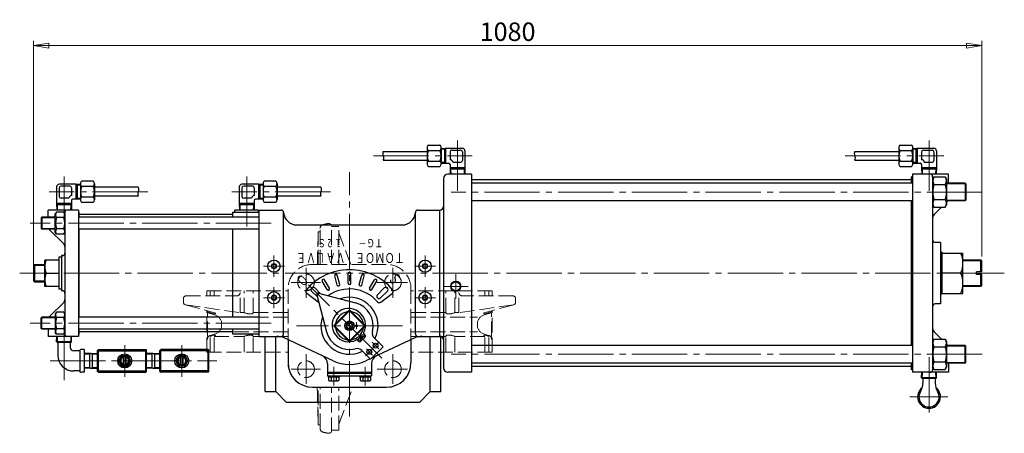
# Model space of a CAD drawing. Extents: x 3776 to 5515, y -215 to 1446.
# Drawn here: x 3776 to 4897, y 975 to 1446 of the extents above; entities that cross this region are included whole.
import ezdxf
from ezdxf.enums import TextEntityAlignment as Align

# ---------------------------------------------------------------- set-up
doc = ezdxf.new("R2010")
doc.units = 0
doc.header["$LTSCALE"] = 7
doc.header["$MEASUREMENT"] = 0
doc.linetypes.add('CENTER', pattern=[12, 9, -1, 1, -1])
doc.linetypes.add('HIDDEN', pattern=[3.2, 2.4, -0.8])
doc.layers.get('0').update_dxf_attribs({"linetype": 'CONTINUOUS'})
doc.layers.get('Defpoints').update_dxf_attribs({"linetype": 'CONTINUOUS'})
for name, color, linetype in [('2', 3, 'CONTINUOUS'), ('3', 4, 'CONTINUOUS'), ('BODY', 7, 'CONTINUOUS'), ('COLUMN', 4, 'CONTINUOUS'), ('CYLINDER', 3, 'CONTINUOUS'), ('SC', 163, 'CONTINUOUS')]:
    doc.layers.add(name, color=color, linetype=linetype)
doc.layers.add('scale', color=6, linetype='CONTINUOUS', lineweight=13)
doc.styles.get("Standard").update_dxf_attribs({"font": 'simplex.shx', "bigfont": 'BIGFONT.shx'})
doc.dimstyles.new('STD1', dxfattribs={"dimscale": 7, "dimtxt": 3, "dimasz": 2.5, "dimexe": 0.75, "dimexo": 0.75, "dimgap": 0.75, "dimtad": 1, "dimdec": 4, "dimdsep": 46, "dimtxsty": 'STANDARD', "dimblk": 'CLOSED', "dimcen": 0.09, "dimclrd": 6, "dimclre": 6, "dimclrt": 2, "dimadec": 0, "dimazin": 2, "dimtfac": 1, "dimtdec": 4, "dimtmove": 0, "dimatfit": 3, "dimldrblk": 'CLOSED', "dimfxl": 1, "dimtolj": 1, "dimtzin": 0, "dimlwd": 13, "dimlwe": 13, "dimarcsym": 0})

# ---------------------------------------------------------------- blocks, each defined once
blk = doc.blocks.new('_Closed')
at = {"color": 0, "linetype": 'ByBlock', "lineweight": -2}
for p, q in [((-1, 0.167), (0, 0)), ((-1, 0.167), (-1, -0.167)), ((0, 0), (-1, -0.167)), ((0, 0), (-1, 0))]:
    blk.add_line(p, q, dxfattribs=at)
blk = doc.blocks.new('*D3')
at = {"layer": 'Defpoints', "color": 0, "linetype": 'Continuous', "lineweight": 13}
for p in [(4871.8, 1416.8), (4871.8, 1171.3), (3791.8, 1152.1)]:
    blk.add_point(p, dxfattribs=at)
at = {"layer": 'scale', "color": 6, "linetype": 'Continuous', "lineweight": 13}
for p, q in [((3791.8, 1157.4), (3791.8, 1422.1)), ((3809.3, 1416.8), (4854.3, 1416.8)), ((4871.8, 1176.5), (4871.8, 1422.1))]:
    blk.add_line(p, q, dxfattribs=at)
at = {"layer": 'scale', "color": 6, "linetype": 'Continuous', "lineweight": 13, "xscale": 17.5, "yscale": 17.5, "zscale": 17.5, "rotation": 180}
blk.add_blockref('_Closed', (3791.8, 1416.8), dxfattribs=at)
at = {"layer": 'scale', "color": 6, "linetype": 'Continuous', "lineweight": 13, "xscale": 17.5, "yscale": 17.5, "zscale": 17.5}
blk.add_blockref('_Closed', (4871.8, 1416.8), dxfattribs=at)
at = {"layer": 'scale', "color": 2, "linetype": 'Continuous', "insert": (4331.8, 1432.6), "char_height": 21, "attachment_point": 5}
blk.add_mtext('\\A1;1080', dxfattribs=at)

msp = doc.modelspace()

# ---------------------------------------------------------------- linework, layer by layer
at = {"layer": '2', "lineweight": 30}
for p, q in [((4803.24828, 1038.1814), (4803.43828, 1044.3514)), ((4820.33828, 1038.1814), (4820.13828, 1044.3514)), ((4804.07828, 1037.3514), (4803.24828, 1038.1814)), ((4820.33828, 1038.1814), (4803.24828, 1038.1814)), ((4819.50828, 1037.3514), (4804.07828, 1037.3514)), ((4804.78828, 1036.7514), (4804.78828, 1031.8514)), ((4818.78828, 1036.7514), (4818.78828, 1031.8514)), ((4819.50828, 1037.3514), (4820.33828, 1038.1814))]:
    msp.add_line(p, q, dxfattribs=at)
at = {"layer": '2', "lineweight": 13}
for p, q in [((4804.07828, 1037.3514), (4804.29828, 1044.3514)), ((4819.50828, 1037.3514), (4819.28828, 1044.3514))]:
    msp.add_line(p, q, dxfattribs=at)
at = {"layer": '2', "color": 2, "linetype": 'CENTER', "lineweight": 13}
msp.add_line((4833.01828, 1016.3514), (4789.90828, 1016.3514), dxfattribs=at)
at = {"layer": '2', "lineweight": 30}
for centre, radius, start, end in [((4787.34828, 1031.8514), 17.44, 327.62, 0), ((4804.18828, 1036.7514), 0.6, 0, 90), ((4819.38828, 1036.7514), 0.6, 90, 180), ((4836.23828, 1031.8514), 17.44, 180, 212.38), ((4811.78828, 1016.3514), 13, 126.6, 53.4), ((4811.78828, 1016.3514), 11.5, 147.62, 32.38)]:
    msp.add_arc(centre, radius, start, end, dxfattribs=at)
at = {"layer": '3', "color": 2, "linetype": 'CENTER', "lineweight": 13}
msp.add_line((4151.78828, 994.1314), (4151.78828, 1272.3714), dxfattribs=at)
at = {"layer": 'BODY', "linetype": 'HIDDEN', "lineweight": 13}
for p, q in [((4129.89328, 1213.4714), (4131.29328, 1212.6614)), ((4131.39328, 1167.3514), (4131.39328, 1212.6114)), ((4116.29328, 1204.4014), (4118.29328, 1204.4014)), ((4116.29328, 1167.3514), (4116.29328, 1204.4014)), ((4118.29328, 1167.3514), (4118.29328, 1208.3114)), ((4139.79328, 1210.4014), (4131.39328, 1210.4014)), ((4139.79328, 1167.3514), (4139.79328, 1210.4014)), ((4153.29328, 1167.3514), (4139.79328, 1203.4014)), ((4109.59328, 1167.3514), (4193.99328, 1167.3514)), ((3989.29328, 1137.3514), (4081.79328, 1137.3514)), ((3989.29328, 1131.3514), (3989.29328, 1137.3514)), ((3993.08328, 1131.3514), (3993.08328, 1137.3514)), ((3997.75328, 1131.3514), (3997.75328, 1137.3514)), ((4031.79328, 1112.3514), (4031.79328, 1137.3514)), ((4042.21328, 1112.3514), (4042.21328, 1137.3514)), ((4081.79328, 1055.1514), (4081.79328, 1139.5514)), ((4221.79328, 1055.1514), (4221.79328, 1139.5514)), ((4314.29328, 1137.3514), (4221.79328, 1137.3514)), ((4261.36328, 1112.3514), (4261.36328, 1137.3514)), ((4271.79328, 1112.3514), (4271.79328, 1137.3514)), ((4305.82328, 1131.3514), (4305.82328, 1137.3514)), ((4310.50328, 1131.3514), (4310.50328, 1137.3514)), ((4314.29328, 1131.3514), (4314.29328, 1137.3514)), ((3962.79328, 1123.8514), (3962.79328, 1128.8514)), ((3964.63328, 1121.4314), (3998.08328, 1112.3014)), ((3964.93328, 1121.3714), (4027.21328, 1112.3514)), ((3965.29328, 1131.3514), (4023.21328, 1131.3514)), ((4027.21328, 1112.3514), (4027.21328, 1131.3514)), ((4276.37328, 1112.3514), (4276.37328, 1131.3514)), ((4338.65328, 1121.3714), (4276.37328, 1112.3514)), ((4338.29328, 1131.3514), (4280.37328, 1131.3514)), ((4338.95328, 1121.4314), (4305.49328, 1112.3014)), ((4340.79328, 1123.8514), (4340.79328, 1128.8514)), ((3989.29328, 1067.3514), (3989.29328, 1114.7014)), ((3989.89328, 1085.3514), (3989.89328, 1112.3514)), ((3993.08328, 1112.3514), (3993.08328, 1113.6714)), ((3993.35328, 1111.2214), (3999.24328, 1109.3114)), ((4027.21328, 1112.3514), (4031.79328, 1112.3514)), ((4042.21328, 1112.3514), (4081.79328, 1112.3514)), ((4261.36328, 1112.3514), (4221.79328, 1112.3514)), ((4276.37328, 1112.3514), (4271.79328, 1112.3514)), ((4310.23328, 1111.2214), (4304.34328, 1109.3114)), ((4310.50328, 1112.3514), (4310.50328, 1113.6714)), ((4313.68328, 1085.3514), (4313.68328, 1112.3514)), ((4314.29328, 1067.3514), (4314.29328, 1114.7014)), ((4081.79328, 1107.0714), (4006.15328, 1107.0714)), ((4006.15328, 1097.8914), (4006.15328, 1099.8014)), ((4221.79328, 1107.0714), (4297.43328, 1107.0714)), ((4297.43328, 1097.8914), (4297.43328, 1099.8014)), ((3999.24328, 1088.3814), (3993.35328, 1086.4714)), ((4081.79328, 1090.6214), (4006.15328, 1090.6214)), ((4221.79328, 1090.6214), (4297.43328, 1090.6214)), ((4304.34328, 1088.3814), (4310.23328, 1086.4714)), ((3993.08328, 1067.3514), (3993.08328, 1085.3514)), ((3997.75328, 1085.3514), (4031.79328, 1085.3514)), ((3997.75328, 1067.3514), (3997.75328, 1085.3514)), ((4031.79328, 1067.3514), (4031.79328, 1085.3514)), ((4042.21328, 1067.3514), (4042.21328, 1085.3514)), ((4042.21328, 1085.3514), (4081.79328, 1085.3514)), ((4261.36328, 1085.3514), (4221.79328, 1085.3514)), ((4261.36328, 1067.3514), (4261.36328, 1085.3514)), ((4271.79328, 1067.3514), (4271.79328, 1085.3514)), ((4305.82328, 1085.3514), (4271.79328, 1085.3514)), ((4305.82328, 1067.3514), (4305.82328, 1085.3514)), ((4310.50328, 1067.3514), (4310.50328, 1085.3514)), ((3989.29328, 1067.3514), (4081.79328, 1067.3514)), ((4314.29328, 1067.3514), (4221.79328, 1067.3514)), ((4109.59328, 1027.3514), (4193.99328, 1027.3514)), ((4116.29328, 984.4014), (4116.29328, 1027.3514)), ((4118.29328, 980.4814), (4118.29328, 1027.3514)), ((4131.39328, 976.1814), (4131.39328, 1027.3514)), ((4139.79328, 985.4014), (4155.50328, 1027.3514)), ((4139.79328, 978.4014), (4139.79328, 1027.3514)), ((4116.29328, 984.4014), (4118.29328, 984.4014)), ((4129.89328, 975.3214), (4131.29328, 976.1314)), ((4139.79328, 978.4014), (4131.39328, 978.4014))]:
    msp.add_line(p, q, dxfattribs=at)
at = {"layer": 'BODY', "color": 2, "linetype": 'CENTER', "lineweight": 13}
for p, q in [((4102.29328, 1129.4114), (4102.29328, 1163.4414)), ((4201.29328, 1129.4114), (4201.29328, 1163.4414)), ((4085.17328, 1146.8514), (4118.93328, 1146.8514)), ((4183.42328, 1146.8514), (4217.94328, 1146.8514)), ((4102.29328, 1031.3714), (4102.29328, 1064.8914)), ((4201.29328, 1031.3714), (4201.29328, 1064.8914)), ((4085.17328, 1047.8514), (4118.93328, 1047.8514)), ((4183.42328, 1047.8514), (4217.94328, 1047.8514))]:
    msp.add_line(p, q, dxfattribs=at)
at = {"layer": 'BODY', "linetype": 'HIDDEN', "lineweight": 13}
for centre in [(4102.29328, 1146.8514), (4201.29328, 1146.8514), (4102.29328, 1047.8514), (4201.29328, 1047.8514)]:
    msp.add_circle(centre, 9.5, dxfattribs=at)
for centre, radius, start, end in [((4122.79328, 1208.3114), 4.5, 104.28, 180), ((4151.79328, 1094.4014), 122.05, 101.68, 104.28), ((4127.89328, 1210.0014), 4, 60, 101.68), ((4131.79328, 1213.5314), 1, 240, 246.45), ((7140.29328, 1094.4014), 3026, 177.92, 178.62), ((4109.59328, 1139.5514), 27.8, 90, 180), ((4193.99328, 1139.5514), 27.8, 0, 90), ((4023.21328, 1135.3514), 4, 270, 0), ((4280.37328, 1135.3514), 4, 180, 270), ((3965.29328, 1128.8514), 2.5, 90, 180), ((3965.29328, 1123.8514), 2.5, 180, 261.75), ((4338.29328, 1128.8514), 2.5, 0, 90), ((4338.29328, 1123.8514), 2.5, 278.25, 0), ((3994.89328, 1115.9814), 5, 197.52, 252.01), ((3998.69328, 1122.4214), 11.53, 240.9, 270), ((3997.75328, 1111.1014), 1.25, 5.91, 74.73), ((3998.69328, 1111.2014), 0.31, 270, 5.91), ((4039.71328, 1133.1614), 22.27, 249.17, 270), ((4039.71328, 1113.7614), 2.88, 270, 330.42), ((4263.86328, 1113.7614), 2.88, 209.58, 270), ((4263.86328, 1133.1614), 22.27, 270, 290.83), ((4305.82328, 1111.1014), 1.25, 105.27, 174.09), ((4304.89328, 1111.2014), 0.31, 174.09, 270), ((4304.89328, 1122.4214), 11.53, 270, 299.1), ((4308.68328, 1115.9814), 5, 287.99, 342.48), ((3996.15328, 1099.8014), 10, 0, 72.01), ((4307.43328, 1099.8014), 10, 107.99, 180), ((3996.15328, 1097.8914), 10, 287.99, 0), ((4307.43328, 1097.8914), 10, 180, 252.01), ((3994.89328, 1081.7114), 5, 107.99, 180), ((3998.69328, 1075.2714), 11.53, 90, 119.1), ((3997.75328, 1086.5914), 1.25, 270, 354.09), ((3998.69328, 1086.4914), 0.31, 354.09, 90), ((4039.71328, 1064.5314), 22.27, 90, 110.83), ((4039.71328, 1083.9314), 2.88, 29.58, 90), ((4263.86328, 1083.9314), 2.88, 90, 150.42), ((4263.86328, 1064.5314), 22.27, 69.17, 90), ((4305.82328, 1086.5914), 1.25, 185.91, 270), ((4304.89328, 1086.4914), 0.31, 90, 185.91), ((4304.89328, 1075.2714), 11.53, 60.9, 90), ((4308.68328, 1081.7114), 5, 0, 72.01), ((4109.59328, 1055.1514), 27.8, 180, 270), ((4193.99328, 1055.1514), 27.8, 270, 0), ((7140.29328, 1094.4014), 3026, 181.27, 182.08), ((4122.79328, 980.4814), 4.5, 180, 255.72), ((4151.79328, 1094.4014), 122.05, 255.72, 258.32), ((4131.79328, 975.2614), 1, 113.55, 120), ((4127.89328, 978.7914), 4, 258.32, 300)]:
    msp.add_arc(centre, radius, start, end, dxfattribs=at)
at = {"layer": 'COLUMN'}
for p, q in [((4055.78828, 1022.3514), (4055.78828, 1084.3514)), ((4067.78828, 1022.3514), (4067.78828, 1085.3514)), ((4243.78828, 1022.3514), (4243.78828, 1085.3514)), ((4255.78828, 1022.3514), (4255.78828, 1084.3514)), ((4055.78828, 1022.3514), (4067.78828, 1022.3514)), ((4067.78828, 1022.3514), (4079.78828, 1010.3514)), ((4243.78828, 1022.3514), (4231.78828, 1010.3514)), ((4243.78828, 1022.3514), (4255.78828, 1022.3514)), ((4079.78828, 1010.3514), (4231.78828, 1010.3514))]:
    msp.add_line(p, q, dxfattribs=at)
at = {"layer": 'CYLINDER', "lineweight": 30}
for p, q in [((4241.78828, 1303.3514), (4254.78828, 1303.3514)), ((4778.78828, 1303.3514), (4791.78828, 1303.3514)), ((4190.28828, 1296.2314), (4240.28828, 1296.2314)), ((4240.28828, 1300.3214), (4240.28828, 1282.1414)), ((4241.78828, 1297.2914), (4254.78828, 1297.2914)), ((4256.28828, 1300.3214), (4256.28828, 1282.1414)), ((4256.28828, 1299.5614), (4261.28828, 1299.5614)), ((4259.80828, 1299.5614), (4259.80828, 1282.9014)), ((4261.28828, 1299.7314), (4280.28828, 1299.7314)), ((4261.28828, 1299.7314), (4261.28828, 1282.7314)), ((4266.28828, 1295.7314), (4266.28828, 1286.7314)), ((4268.28828, 1297.7314), (4278.28828, 1297.7314)), ((4280.28828, 1295.7314), (4280.28828, 1285.7314)), ((4283.28828, 1296.7314), (4283.28828, 1277.7314)), ((4727.28828, 1296.2314), (4777.28828, 1296.2314)), ((4777.28828, 1300.3214), (4777.28828, 1282.1414)), ((4778.78828, 1297.2914), (4791.78828, 1297.2914)), ((4793.28828, 1300.3214), (4793.28828, 1282.1414)), ((4793.28828, 1299.5614), (4798.28828, 1299.5614)), ((4796.80828, 1299.5614), (4796.80828, 1282.9014)), ((4798.28828, 1299.7314), (4817.28828, 1299.7314)), ((4798.28828, 1299.7314), (4798.28828, 1282.7314)), ((4803.28828, 1295.7314), (4803.28828, 1286.7314)), ((4805.28828, 1297.7314), (4815.28828, 1297.7314)), ((4817.28828, 1295.7314), (4817.28828, 1285.7314)), ((4820.28828, 1296.7314), (4820.28828, 1277.7314)), ((4190.28828, 1286.2314), (4240.28828, 1286.2314)), ((4241.78828, 1285.1714), (4254.78828, 1285.1714)), ((4241.78828, 1279.1114), (4254.78828, 1279.1114)), ((4256.28828, 1282.9014), (4261.28828, 1282.9014)), ((4261.28828, 1282.7314), (4264.78828, 1282.7314)), ((4266.28828, 1281.2314), (4266.28828, 1277.7314)), ((4269.28828, 1283.7314), (4278.28828, 1283.7314)), ((4727.28828, 1286.2314), (4777.28828, 1286.2314)), ((4778.78828, 1285.1714), (4791.78828, 1285.1714)), ((4778.78828, 1279.1114), (4791.78828, 1279.1114)), ((4793.28828, 1282.9014), (4798.28828, 1282.9014)), ((4798.28828, 1282.7314), (4801.78828, 1282.7314)), ((4803.28828, 1281.2314), (4803.28828, 1277.7314)), ((4806.28828, 1283.7314), (4815.28828, 1283.7314)), ((4290.78828, 1270.3514), (4263.78828, 1270.3514)), ((4266.28828, 1277.7314), (4283.28828, 1277.7314)), ((4266.29828, 1277.7314), (4266.52828, 1270.3514)), ((4266.34828, 1276.1614), (4283.23828, 1276.1614)), ((4283.28828, 1277.7314), (4283.04828, 1270.3514)), ((4290.78828, 1270.3514), (4290.78828, 1044.3514)), ((4792.78828, 1267.3514), (4791.78828, 1267.3514)), ((4791.78828, 1259.8514), (4791.78828, 1267.3514)), ((4792.78828, 1270.3514), (4792.78828, 1044.3514)), ((4833.78828, 1270.3514), (4792.78828, 1270.3514)), ((4803.28828, 1277.7314), (4820.28828, 1277.7314)), ((4803.29828, 1277.7314), (4803.52828, 1270.3514)), ((4803.34828, 1276.1614), (4820.23828, 1276.1614)), ((4815.78828, 1267.3514), (4815.78828, 1047.3514)), ((4817.40828, 1267.1514), (4815.78828, 1264.3514)), ((4817.40828, 1267.1514), (4830.17828, 1267.1514)), ((4820.28828, 1277.7314), (4820.04828, 1270.3514)), ((4830.17828, 1267.1514), (4831.78828, 1264.3514)), ((4833.78828, 1259.8514), (4833.78828, 1270.3514)), ((3840.28828, 1258.7314), (3821.28828, 1258.7314)), ((3833.28828, 1256.7314), (3823.28828, 1256.7314)), ((3840.28828, 1258.7314), (3840.28828, 1241.7314)), ((3845.28828, 1258.5614), (3840.28828, 1258.5614)), ((3841.76828, 1258.5614), (3841.76828, 1241.9014)), ((3845.28828, 1259.3214), (3845.28828, 1241.1414)), ((3859.78828, 1262.3514), (3846.78828, 1262.3514)), ((3859.78828, 1256.2914), (3846.78828, 1256.2914)), ((3861.28828, 1259.3214), (3861.28828, 1241.1414)), ((4048.28828, 1258.7314), (4029.28828, 1258.7314)), ((4041.28828, 1256.7314), (4031.28828, 1256.7314)), ((4048.28828, 1258.7314), (4048.28828, 1241.7314)), ((4053.28828, 1258.5614), (4048.28828, 1258.5614)), ((4049.76828, 1258.5614), (4049.76828, 1241.9014)), ((4053.28828, 1259.3214), (4053.28828, 1241.1414)), ((4067.78828, 1262.3514), (4054.78828, 1262.3514)), ((4067.78828, 1256.2914), (4054.78828, 1256.2914)), ((4069.28828, 1259.3214), (4069.28828, 1241.1414)), ((4258.78828, 1265.3514), (4258.78828, 1049.3514)), ((4791.78828, 1263.8514), (4290.78828, 1263.8514)), ((4792.78828, 1259.8514), (4290.78828, 1259.8514)), ((4817.40828, 1258.5014), (4830.17828, 1258.5014)), ((4831.78828, 1264.3514), (4831.78828, 1235.3514)), ((4852.97828, 1259.8514), (4831.78828, 1259.8514)), ((4853.78828, 1259.0414), (4852.97828, 1259.8514)), ((4852.97828, 1259.8514), (4852.97828, 1239.8514)), ((4853.78828, 1259.0414), (4853.78828, 1240.6714)), ((3818.28828, 1255.7314), (3818.28828, 1236.7314)), ((3821.28828, 1254.7314), (3821.28828, 1244.7314)), ((3835.28828, 1254.7314), (3835.28828, 1245.7314)), ((3911.28828, 1255.2314), (3861.28828, 1255.2314)), ((3911.28828, 1245.2314), (3861.28828, 1245.2314)), ((4026.28828, 1255.7314), (4026.28828, 1236.7314)), ((4029.28828, 1254.7314), (4029.28828, 1244.7314)), ((4043.28828, 1254.7314), (4043.28828, 1245.7314)), ((4119.28828, 1255.2314), (4069.28828, 1255.2314)), ((4119.28828, 1245.2314), (4069.28828, 1245.2314)), ((3835.28828, 1236.7314), (3818.28828, 1236.7314)), ((3818.29828, 1236.7314), (3818.52828, 1229.3514)), ((3835.23828, 1235.1614), (3818.34828, 1235.1614)), ((3832.28828, 1242.7314), (3823.28828, 1242.7314)), ((3835.28828, 1236.7314), (3835.04828, 1229.3514)), ((3835.28828, 1240.2314), (3835.28828, 1236.7314)), ((3840.28828, 1241.7314), (3836.78828, 1241.7314)), ((3845.28828, 1241.9014), (3840.28828, 1241.9014)), ((3859.78828, 1244.1714), (3846.78828, 1244.1714)), ((3859.78828, 1238.1114), (3846.78828, 1238.1114)), ((4043.28828, 1236.7314), (4026.28828, 1236.7314)), ((4026.29828, 1236.7314), (4026.52828, 1229.3514)), ((4043.23828, 1235.1614), (4026.34828, 1235.1614)), ((4040.28828, 1242.7314), (4031.28828, 1242.7314)), ((4043.28828, 1236.7314), (4043.04828, 1229.3514)), ((4043.28828, 1240.2314), (4043.28828, 1236.7314)), ((4048.28828, 1241.7314), (4044.78828, 1241.7314)), ((4053.28828, 1241.9014), (4048.28828, 1241.9014)), ((4067.78828, 1244.1714), (4054.78828, 1244.1714)), ((4067.78828, 1238.1114), (4054.78828, 1238.1114)), ((4792.78828, 1239.8514), (4290.78828, 1239.8514)), ((4791.78828, 1074.8514), (4791.78828, 1239.8514)), ((4817.40828, 1232.5514), (4815.78828, 1235.3514)), ((4817.40828, 1241.2014), (4830.17828, 1241.2014)), ((4830.17828, 1232.5514), (4831.78828, 1235.3514)), ((4852.97828, 1239.8514), (4831.78828, 1239.8514)), ((4832.02828, 1238.6014), (4831.78828, 1238.3514)), ((4853.78828, 1240.6714), (4852.97828, 1239.8514)), ((3843.28828, 1229.3514), (3808.78828, 1229.3514)), ((3808.78828, 1221.3514), (3808.78828, 1229.3514)), ((3818.05828, 1227.0514), (3816.78828, 1224.8514)), ((3816.78828, 1203.8514), (3816.78828, 1224.8514)), ((3826.51828, 1227.0514), (3818.05828, 1227.0514)), ((3826.51828, 1227.0514), (3827.78828, 1224.8514)), ((3827.78828, 1227.3514), (3827.78828, 1087.3514)), ((3843.28828, 1229.3514), (3843.28828, 1085.3514)), ((3843.78828, 1226.8514), (3843.28828, 1226.8514)), ((3843.78828, 1221.3514), (3843.78828, 1226.8514)), ((4018.78828, 1224.3514), (3843.78828, 1224.3514)), ((4018.78828, 1226.8514), (4048.78828, 1226.8514)), ((4018.78828, 1221.3514), (4018.78828, 1226.8514)), ((4048.28828, 1229.3514), (4021.28828, 1229.3514)), ((4021.28828, 1226.8514), (4021.28828, 1229.3514)), ((4048.28828, 1226.8514), (4048.28828, 1229.3514)), ((4048.78828, 1085.3514), (4048.78828, 1229.3514)), ((4048.78828, 1229.3514), (4073.78828, 1229.3514)), ((4076.78828, 1088.3514), (4076.78828, 1226.3514)), ((4226.78828, 1088.3514), (4226.78828, 1226.3514)), ((4229.78828, 1229.3514), (4254.78828, 1229.3514)), ((4254.78828, 1085.3514), (4254.78828, 1229.3514)), ((4817.40828, 1232.5514), (4830.17828, 1232.5514)), ((4825.98828, 1232.5514), (4817.54828, 1224.1114)), ((3800.78828, 1220.5414), (3801.59828, 1221.3514)), ((3800.78828, 1220.5414), (3800.78828, 1208.1714)), ((3816.78828, 1221.3514), (3801.59828, 1221.3514)), ((3801.59828, 1221.3514), (3801.59828, 1207.3514)), ((3826.51828, 1220.7014), (3818.05828, 1220.7014)), ((4048.78828, 1221.3514), (3843.28828, 1221.3514)), ((4091.75828, 1212.3514), (4211.81828, 1212.3514)), ((3801.59828, 1207.3514), (3800.78828, 1208.1714)), ((3816.78828, 1207.3514), (3801.59828, 1207.3514)), ((3810.25828, 1206.8914), (3826.32828, 1190.8214)), ((3818.05828, 1201.6514), (3816.78828, 1203.8514)), ((3826.51828, 1208.0014), (3818.05828, 1208.0014)), ((3826.51828, 1201.6514), (3818.05828, 1201.6514)), ((3826.51828, 1201.6514), (3827.78828, 1203.8514)), ((4048.78828, 1207.3514), (3843.28828, 1207.3514)), ((3843.78828, 1107.3514), (3843.78828, 1207.3514)), ((4018.78828, 1107.3514), (4018.78828, 1207.3514)), ((4824.78828, 1192.3514), (4818.78828, 1192.3514)), ((4824.78828, 1192.3514), (4824.78828, 1122.3514)), ((3823.78828, 1177.3514), (3823.78828, 1137.3514)), ((3824.78828, 1177.3514), (3823.78828, 1177.3514)), ((4826.38828, 1181.3514), (4824.78828, 1181.3514)), ((4826.38828, 1181.3514), (4826.38828, 1133.3514)), ((4826.38828, 1180.3514), (4850.38828, 1180.3514)), ((4850.38828, 1134.3514), (4850.38828, 1180.3514)), ((3791.78828, 1166.0014), (3793.13828, 1167.3514)), ((3793.13828, 1167.3514), (3804.78828, 1167.3514)), ((3793.13828, 1167.3514), (3793.13828, 1147.3514)), ((3820.78828, 1172.3514), (3804.78828, 1172.3514)), ((3804.78828, 1142.3514), (3804.78828, 1172.3514)), ((3820.78828, 1175.6014), (3820.78828, 1139.1014)), ((3823.78828, 1175.6014), (3820.78828, 1175.6014)), ((4870.70828, 1172.3514), (4850.38828, 1172.3514)), ((4871.78828, 1171.2714), (4870.70828, 1172.3514)), ((4870.70828, 1158.8514), (4870.70828, 1172.3514)), ((4871.78828, 1158.8514), (4871.78828, 1171.2714)), ((3791.78828, 1166.0014), (3791.78828, 1148.7114)), ((3806.40828, 1157.3514), (3820.78828, 1157.3514)), ((4140.68828, 1144.5914), (4137.83828, 1155.2214)), ((4150.28828, 1145.8514), (4150.28828, 1156.8514)), ((4153.28828, 1145.8514), (4153.28828, 1156.8514)), ((4162.89828, 1144.5914), (4165.73828, 1155.2214)), ((4847.75828, 1157.3514), (4826.38828, 1157.3514)), ((4865.78828, 1155.8514), (4865.78828, 1158.8514)), ((4871.78828, 1158.8514), (4865.78828, 1158.8514)), ((4871.78828, 1155.8514), (4865.78828, 1155.8514)), ((4870.70828, 1142.3514), (4870.70828, 1155.8514)), ((4871.78828, 1143.4414), (4871.78828, 1155.8514)), ((3791.78828, 1148.7114), (3793.13828, 1147.3514)), ((3793.13828, 1147.3514), (3804.78828, 1147.3514)), ((4126.23828, 1138.6114), (4120.73828, 1148.1314)), ((4128.83828, 1140.1114), (4123.33828, 1149.6314)), ((4137.78828, 1143.8114), (4134.93828, 1154.4414)), ((4165.78828, 1143.8114), (4168.63828, 1154.4414)), ((4174.73828, 1140.1114), (4180.23828, 1149.6314)), ((4177.33828, 1138.6114), (4182.83828, 1148.1314)), ((3820.78828, 1142.3514), (3804.78828, 1142.3514)), ((3823.78828, 1139.1014), (3820.78828, 1139.1014)), ((3824.78828, 1137.3514), (3823.78828, 1137.3514)), ((4115.92828, 1124.3814), (4103.12828, 1134.0214)), ((4115.23828, 1130.3714), (4108.65828, 1136.9514)), ((4118.76828, 1133.9114), (4112.18828, 1140.4914)), ((4114.62828, 1132.6814), (4125.66828, 1090.5214)), ((4116.45828, 1134.5114), (4158.62828, 1123.4714)), ((4183.60828, 1132.7114), (4191.38828, 1140.4914)), ((4187.14828, 1129.1714), (4194.92828, 1136.9514)), ((4187.64828, 1124.3814), (4200.44828, 1134.0214)), ((4826.38828, 1133.3514), (4824.78828, 1133.3514)), ((4826.38828, 1134.3514), (4850.38828, 1134.3514)), ((4870.70828, 1142.3514), (4850.38828, 1142.3514)), ((4871.78828, 1143.4414), (4870.70828, 1142.3514)), ((3810.25828, 1107.8214), (3826.32828, 1123.8914)), ((4824.78828, 1122.3514), (4818.78828, 1122.3514)), ((3818.05828, 1113.0514), (3816.78828, 1110.8514)), ((3816.78828, 1110.8514), (3816.78828, 1089.8514)), ((3826.51828, 1113.0514), (3818.05828, 1113.0514)), ((3826.51828, 1113.0514), (3827.78828, 1110.8514)), ((4133.79828, 1097.7414), (4151.39828, 1115.3514)), ((4134.81828, 1097.3514), (4151.78828, 1114.3314)), ((4151.78828, 1114.3314), (4151.39828, 1115.3514)), ((4152.17828, 1115.3514), (4151.78828, 1114.3314)), ((4151.78828, 1114.3314), (4168.75828, 1097.3514)), ((4152.17828, 1115.3514), (4169.78828, 1097.7414)), ((3801.59828, 1107.3514), (3800.78828, 1106.5414)), ((3800.78828, 1094.1714), (3800.78828, 1106.5414)), ((3816.78828, 1107.3514), (3801.59828, 1107.3514)), ((3801.59828, 1093.3514), (3801.59828, 1107.3514)), ((3826.51828, 1106.7014), (3818.05828, 1106.7014)), ((4048.78828, 1107.3514), (3843.28828, 1107.3514)), ((3800.78828, 1094.1714), (3801.59828, 1093.3514)), ((3816.78828, 1093.3514), (3801.59828, 1093.3514)), ((3808.78828, 1093.3514), (3808.78828, 1085.3514)), ((3818.05828, 1087.6514), (3816.78828, 1089.8514)), ((3826.51828, 1094.0014), (3818.05828, 1094.0014)), ((3826.51828, 1087.6514), (3818.05828, 1087.6514)), ((3826.51828, 1087.6514), (3827.78828, 1089.8514)), ((4048.78828, 1093.3514), (3843.28828, 1093.3514)), ((3843.78828, 1087.8514), (3843.28828, 1087.8514)), ((3843.78828, 1087.8514), (3843.78828, 1093.3514)), ((4018.78828, 1090.3514), (3843.78828, 1090.3514)), ((4018.78828, 1087.8514), (4018.78828, 1093.3514)), ((4048.78828, 1087.8514), (4018.78828, 1087.8514)), ((4133.79828, 1097.7414), (4134.81828, 1097.3514)), ((4134.81828, 1097.3514), (4133.79828, 1096.9714)), ((4133.79828, 1096.9714), (4151.39828, 1079.3614)), ((4134.81828, 1097.3514), (4151.78828, 1080.3814)), ((4151.78828, 1080.3814), (4168.75828, 1097.3514)), ((4152.17828, 1079.3614), (4169.78828, 1096.9714)), ((4168.01828, 1088.2014), (4169.79828, 1086.4214)), ((4168.75828, 1097.3514), (4169.78828, 1097.7414)), ((4169.78828, 1096.9714), (4168.75828, 1097.3514)), ((4825.98828, 1082.1514), (4817.54828, 1090.6014)), ((3843.28828, 1085.3514), (3808.78828, 1085.3514)), ((4048.78828, 1085.3514), (4073.78828, 1085.3514)), ((4133.19828, 1057.4814), (4077.42828, 1083.4814)), ((4081.78828, 1081.4514), (4081.78828, 1055.3514)), ((4151.78828, 1080.3814), (4151.39828, 1079.3614)), ((4152.17828, 1079.3614), (4151.78828, 1080.3814)), ((4160.94828, 1081.1314), (4162.72828, 1079.3514)), ((4162.44828, 1085.2914), (4166.26828, 1081.4714)), ((4163.85828, 1086.7014), (4167.67828, 1082.8814)), ((4166.26828, 1081.4714), (4164.13828, 1079.3514)), ((4169.79828, 1085.0014), (4167.67828, 1082.8814)), ((4226.14828, 1083.4814), (4177.41828, 1060.7614)), ((4189.97828, 1073.3114), (4180.08828, 1083.2014)), ((4221.78828, 1081.4514), (4221.78828, 1055.3514)), ((4229.78828, 1085.3514), (4254.78828, 1085.3514)), ((4817.40828, 1082.1514), (4815.78828, 1079.3514)), ((4817.40828, 1082.1514), (4830.17828, 1082.1514)), ((4830.17828, 1082.1514), (4831.78828, 1079.3514)), ((4831.78828, 1079.3514), (4831.78828, 1050.3514)), ((4175.82828, 1059.1714), (4165.94828, 1069.0614)), ((4189.97828, 1073.3114), (4175.82828, 1059.1714)), ((4792.78828, 1074.8514), (4290.78828, 1074.8514)), ((4817.40828, 1073.5014), (4830.17828, 1073.5014)), ((4832.02828, 1076.1114), (4831.78828, 1076.3514)), ((4852.97828, 1074.8514), (4831.78828, 1074.8514)), ((4853.78828, 1074.0414), (4852.97828, 1074.8514)), ((4852.97828, 1054.8514), (4852.97828, 1074.8514)), ((4853.78828, 1055.6714), (4853.78828, 1074.0414)), ((4126.78828, 1054.0914), (4126.78828, 1040.1514)), ((4175.25828, 1059.7514), (4170.38828, 1057.4814)), ((4176.78828, 1054.0914), (4176.78828, 1040.1514)), ((4792.78828, 1054.8514), (4290.78828, 1054.8514)), ((4791.78828, 1047.3514), (4791.78828, 1054.8514)), ((4817.40828, 1056.2014), (4830.17828, 1056.2014)), ((4852.97828, 1054.8514), (4831.78828, 1054.8514)), ((4833.78828, 1054.8514), (4833.78828, 1044.3514)), ((4853.78828, 1055.6714), (4852.97828, 1054.8514)), ((4126.78828, 1044.3514), (4176.78828, 1044.3514)), ((4126.78828, 1043.3514), (4176.78828, 1043.3514)), ((4290.78828, 1044.3514), (4263.78828, 1044.3514)), ((4791.78828, 1050.8514), (4290.78828, 1050.8514)), ((4792.78828, 1047.3514), (4791.78828, 1047.3514)), ((4833.78828, 1044.3514), (4792.78828, 1044.3514)), ((4817.40828, 1047.5514), (4815.78828, 1050.3514)), ((4817.40828, 1047.5514), (4830.17828, 1047.5514)), ((4830.17828, 1047.5514), (4831.78828, 1050.3514)), ((4126.78828, 1040.1514), (4176.78828, 1040.1514)), ((4127.68828, 1038.6514), (4127.68828, 1040.1514)), ((4139.88828, 1038.6514), (4127.68828, 1038.6514)), ((4128.03828, 1038.6514), (4128.03828, 1035.1514)), ((4128.03828, 1035.1514), (4128.88828, 1034.6514)), ((4128.88828, 1034.6514), (4138.68828, 1034.6514)), ((4130.91828, 1038.6514), (4130.91828, 1035.1514)), ((4133.78828, 1038.6514), (4133.28828, 1040.1514)), ((4133.78828, 1040.1514), (4134.28828, 1038.6514)), ((4136.66828, 1038.6514), (4136.66828, 1035.1514)), ((4139.53828, 1035.1514), (4138.68828, 1034.6514)), ((4139.53828, 1038.6514), (4139.53828, 1035.1514)), ((4139.88828, 1040.1514), (4139.88828, 1038.6514)), ((4163.68828, 1038.6514), (4163.68828, 1040.1514)), ((4175.88828, 1038.6514), (4163.68828, 1038.6514)), ((4164.03828, 1038.6514), (4164.03828, 1035.1514)), ((4164.03828, 1035.1514), (4164.88828, 1034.6514)), ((4164.88828, 1034.6514), (4174.68828, 1034.6514)), ((4166.91828, 1038.6514), (4166.91828, 1035.1514)), ((4169.78828, 1038.6514), (4169.28828, 1040.1514)), ((4169.78828, 1040.1514), (4170.28828, 1038.6514)), ((4172.66828, 1038.6514), (4172.66828, 1035.1514)), ((4175.53828, 1035.1514), (4174.68828, 1034.6514)), ((4175.53828, 1038.6514), (4175.53828, 1035.1514)), ((4175.88828, 1040.1514), (4175.88828, 1038.6514)), ((4109.78828, 1027.3514), (4193.78828, 1027.3514))]:
    msp.add_line(p, q, dxfattribs=at)
at = {"layer": 'CYLINDER', "color": 2, "linetype": 'CENTER', "lineweight": 13}
for p, q in [((4274.78828, 1251.4014), (4274.78828, 1308.6014)), ((4811.78828, 1251.4014), (4811.78828, 1308.6014)), ((4179.28828, 1291.2314), (4291.62828, 1291.2314)), ((4716.28828, 1291.2314), (4828.62828, 1291.2314)), ((3826.78828, 1216.2214), (3826.78828, 1267.6014)), ((4034.78828, 1210.4014), (4034.78828, 1267.6014)), ((4151.78828, 994.1314), (4151.78828, 1272.3814)), ((3922.29828, 1250.2314), (3809.94828, 1250.2314)), ((4130.29828, 1250.2314), (4017.94828, 1250.2314)), ((4872.34828, 1249.8514), (4267.44828, 1249.8514)), ((4062.74828, 1214.3514), (3788.12828, 1214.3514)), ((4065.78828, 1153.3514), (4065.78828, 1177.3514)), ((4237.78828, 1153.3514), (4237.78828, 1177.3514)), ((4897.47828, 1157.3514), (3776.20828, 1157.3514)), ((4077.78828, 1165.3514), (4053.78828, 1165.3514)), ((4225.78828, 1165.3514), (4249.78828, 1165.3514)), ((4272.78828, 1128.3514), (4272.78828, 1156.3514)), ((4188.51828, 1060.6214), (4105.00828, 1144.1414)), ((4065.78828, 1117.3514), (4065.78828, 1141.3514)), ((4237.78828, 1117.3514), (4237.78828, 1141.3514)), ((4286.78828, 1142.3514), (4258.78828, 1142.3514)), ((4077.78828, 1129.3514), (4053.78828, 1129.3514)), ((4225.78828, 1129.3514), (4249.78828, 1129.3514)), ((4062.74828, 1100.3514), (3788.12828, 1100.3514)), ((4159.78828, 1093.3514), (4159.78828, 1101.3514)), ((3826.78828, 1098.4914), (3826.78828, 1035.0714)), ((4212.05828, 1097.3514), (4091.52828, 1097.3514)), ((4185.72828, 1078.9714), (4169.99828, 1063.2414)), ((4185.21828, 1071.0014), (4177.69828, 1078.5214)), ((4178.01828, 1064.0614), (4171.06828, 1071.0114)), ((4872.34828, 1064.8514), (4267.44828, 1064.8514)), ((4811.78828, 1061.6114), (4811.78828, 994.0714)), ((4133.78828, 1029.1414), (4133.78828, 1050.7214)), ((4169.78828, 1029.1414), (4169.78828, 1050.7214))]:
    msp.add_line(p, q, dxfattribs=at)
at = {"layer": 'CYLINDER', "lineweight": 13}
for p, q in [((4256.28828, 1298.7114), (4259.80828, 1298.7114)), ((4261.28828, 1299.5614), (4259.80828, 1298.7114)), ((4793.28828, 1298.7114), (4796.80828, 1298.7114)), ((4798.28828, 1299.5614), (4796.80828, 1298.7114)), ((4256.28828, 1283.7614), (4259.80828, 1283.7614)), ((4261.28828, 1282.9014), (4259.80828, 1283.7614)), ((4793.28828, 1283.7614), (4796.80828, 1283.7614)), ((4798.28828, 1282.9014), (4796.80828, 1283.7614)), ((4266.29828, 1277.7314), (4267.19828, 1276.1614)), ((4267.19828, 1276.1614), (4267.37828, 1270.3514)), ((4282.37828, 1276.1614), (4282.19828, 1270.3514)), ((4283.28828, 1277.7314), (4282.37828, 1276.1614)), ((4803.29828, 1277.7314), (4804.19828, 1276.1614)), ((4804.19828, 1276.1614), (4804.37828, 1270.3514)), ((4819.37828, 1276.1614), (4819.19828, 1270.3514)), ((4820.28828, 1277.7314), (4819.37828, 1276.1614)), ((3840.28828, 1258.5614), (3841.76828, 1257.7114)), ((3845.28828, 1257.7114), (3841.76828, 1257.7114)), ((4048.28828, 1258.5614), (4049.76828, 1257.7114)), ((4053.28828, 1257.7114), (4049.76828, 1257.7114)), ((4853.78828, 1259.0414), (4831.78828, 1259.0414)), ((3818.29828, 1236.7314), (3819.19828, 1235.1614)), ((3819.19828, 1235.1614), (3819.37828, 1229.3514)), ((3834.37828, 1235.1614), (3834.19828, 1229.3514)), ((3835.28828, 1236.7314), (3834.37828, 1235.1614)), ((3840.28828, 1241.9014), (3841.76828, 1242.7614)), ((3845.28828, 1242.7614), (3841.76828, 1242.7614)), ((4026.29828, 1236.7314), (4027.19828, 1235.1614)), ((4027.19828, 1235.1614), (4027.37828, 1229.3514)), ((4042.37828, 1235.1614), (4042.19828, 1229.3514)), ((4043.28828, 1236.7314), (4042.37828, 1235.1614)), ((4048.28828, 1241.9014), (4049.76828, 1242.7614)), ((4053.28828, 1242.7614), (4049.76828, 1242.7614)), ((4853.78828, 1240.6714), (4831.78828, 1240.6714)), ((3816.78828, 1220.5414), (3800.78828, 1220.5414)), ((3816.78828, 1208.1714), (3800.78828, 1208.1714)), ((4871.78828, 1171.2714), (4850.38828, 1171.2714)), ((3791.78828, 1166.0014), (3804.78828, 1166.0014)), ((3791.78828, 1148.7114), (3804.78828, 1148.7114)), ((4871.78828, 1143.4414), (4850.38828, 1143.4414)), ((3816.78828, 1106.5414), (3800.78828, 1106.5414)), ((3816.78828, 1094.1714), (3800.78828, 1094.1714)), ((4853.78828, 1074.0414), (4831.78828, 1074.0414)), ((4853.78828, 1055.6714), (4831.78828, 1055.6714))]:
    msp.add_line(p, q, dxfattribs=at)
at = {"layer": 'CYLINDER', "lineweight": 30}
for centre, radius in [((4065.78828, 1165.3514), 7), ((4065.78828, 1165.3514), 2.46), ((4237.78828, 1165.3514), 7), ((4237.78828, 1165.3514), 2.46), ((4272.78828, 1142.3514), 5.05), ((4065.78828, 1129.3514), 7), ((4237.78828, 1129.3514), 7), ((4065.78828, 1129.3514), 2.46), ((4237.78828, 1129.3514), 2.46), ((4151.78828, 1097.3514), 5.5), ((4151.78828, 1097.3514), 3.32), ((4159.78828, 1097.3514), 1), ((4163.00828, 1081.8914), 1.25), ((4167.25828, 1086.1314), 1.25), ((4181.48828, 1074.7314), 2.75), ((4174.41828, 1067.6614), 2.75)]:
    msp.add_circle(centre, radius, dxfattribs=at)
at = {"layer": 'CYLINDER', "lineweight": 13}
for centre, radius in [((4065.78828, 1165.3514), 3), ((4237.78828, 1165.3514), 3), ((4272.78828, 1142.3514), 6), ((4065.78828, 1129.3514), 3), ((4237.78828, 1129.3514), 3), ((4151.78828, 1097.3514), 4)]:
    msp.add_circle(centre, radius, dxfattribs=at)
at = {"layer": 'CYLINDER', "lineweight": 30}
for centre, radius, start, end in [((4244.09828, 1300.3214), 3.81, 127.34, 232.66), ((4252.47828, 1300.3214), 3.81, 307.34, 52.66), ((4781.09828, 1300.3214), 3.81, 127.34, 232.66), ((4789.47828, 1300.3214), 3.81, 307.34, 52.66), ((4194.61828, 1293.7314), 5, 150, 210), ((4185.95828, 1288.7314), 5, 330, 30), ((4253.28828, 1291.2314), 13, 152.2, 207.8), ((4243.28828, 1291.2314), 13, 332.2, 27.8), ((4268.28828, 1295.7314), 2, 90, 180), ((4278.28828, 1295.7314), 2, 0, 90), ((4280.28828, 1296.7314), 3, 0, 90), ((4731.61828, 1293.7314), 5, 150, 210), ((4722.95828, 1288.7314), 5, 330, 30), ((4790.28828, 1291.2314), 13, 152.2, 207.8), ((4780.28828, 1291.2314), 13, 332.2, 27.8), ((4805.28828, 1295.7314), 2, 90, 180), ((4815.28828, 1295.7314), 2, 0, 90), ((4817.28828, 1296.7314), 3, 0, 90), ((4244.09828, 1282.1414), 3.81, 127.34, 232.66), ((4252.47828, 1282.1414), 3.81, 307.34, 52.66), ((4264.78828, 1281.2314), 1.5, 0, 90), ((4266.28828, 1283.7314), 3, 0, 90), ((4278.28828, 1285.7314), 2, 270, 0), ((4781.09828, 1282.1414), 3.81, 127.34, 232.66), ((4789.47828, 1282.1414), 3.81, 307.34, 52.66), ((4801.78828, 1281.2314), 1.5, 0, 90), ((4803.28828, 1283.7314), 3, 0, 90), ((4815.28828, 1285.7314), 2, 270, 0), ((4263.78828, 1265.3514), 5, 90, 180), ((4812.78828, 1267.3514), 3, 0, 90), ((4822.96828, 1262.8314), 7.04, 142.12, 217.88), ((4824.61828, 1262.8314), 7.04, 322.12, 37.88), ((3821.28828, 1255.7314), 3, 90, 180), ((3823.28828, 1254.7314), 2, 90, 180), ((3833.28828, 1254.7314), 2, 0, 90), ((3849.09828, 1259.3214), 3.81, 127.34, 232.66), ((3858.28828, 1250.2314), 13, 152.2, 207.8), ((3848.28828, 1250.2314), 13, 332.2, 27.8), ((3857.47828, 1259.3214), 3.81, 307.34, 52.66), ((4029.28828, 1255.7314), 3, 90, 180), ((4031.28828, 1254.7314), 2, 90, 180), ((4041.28828, 1254.7314), 2, 0, 90), ((4057.09828, 1259.3214), 3.81, 127.34, 232.66), ((4066.28828, 1250.2314), 13, 152.2, 207.8), ((4056.28828, 1250.2314), 13, 332.2, 27.8), ((4065.47828, 1259.3214), 3.81, 307.34, 52.66), ((4841.86828, 1249.8514), 25.95, 160.53, 199.47), ((4805.70828, 1249.8514), 25.95, 340.53, 19.47), ((3823.28828, 1244.7314), 2, 180, 270), ((3835.28828, 1242.7314), 3, 90, 180), ((3915.61828, 1247.7314), 5, 150, 210), ((3906.95828, 1252.7314), 5, 330, 30), ((4031.28828, 1244.7314), 2, 180, 270), ((4043.28828, 1242.7314), 3, 90, 180), ((4123.61828, 1247.7314), 5, 150, 210), ((4114.95828, 1252.7314), 5, 330, 30), ((3836.78828, 1240.2314), 1.5, 90, 180), ((3849.09828, 1241.1414), 3.81, 127.34, 232.66), ((3857.47828, 1241.1414), 3.81, 307.34, 52.66), ((4044.78828, 1240.2314), 1.5, 90, 180), ((4057.09828, 1241.1414), 3.81, 127.34, 232.66), ((4065.47828, 1241.1414), 3.81, 307.34, 52.66), ((4822.96828, 1236.8814), 7.04, 142.12, 217.88), ((4824.61828, 1236.8814), 7.04, 322.12, 37.88), ((4827.78828, 1242.8414), 6, 315, 330.16), ((3822.13828, 1223.8814), 5.17, 142.12, 217.88), ((3822.43828, 1223.8814), 5.17, 322.12, 37.88), ((3829.78828, 1227.3514), 2, 90, 180), ((4073.78828, 1226.3514), 3, 0, 90), ((4091.75828, 1227.3514), 15, 183.18, 270), ((4211.81828, 1227.3514), 15, 270, 356.82), ((4229.78828, 1226.3514), 3, 90, 180), ((4254.78828, 1233.3514), 4, 270, 0), ((4821.78828, 1219.8714), 6, 135, 180), ((3836.01828, 1214.3514), 19.05, 160.53, 199.47), ((3808.55828, 1214.3514), 19.05, 340.53, 19.47), ((3813.78828, 1210.4314), 5, 217.89, 225), ((3822.13828, 1204.8314), 5.17, 142.12, 217.88), ((3822.43828, 1204.8314), 5.17, 322.12, 37.88), ((3822.78828, 1187.2814), 5, 0, 45), ((4818.78828, 1195.3514), 3, 180, 270), ((3824.78828, 1180.3514), 3, 270, 0), ((4823.90828, 1168.8514), 26.49, 334.27, 25.73), ((3822.99828, 1164.8514), 18.21, 155.67, 204.33), ((3822.99828, 1149.8514), 18.21, 155.67, 204.33), ((4151.78828, 1097.3514), 64, 39.82, 140.18), ((4136.38828, 1154.8314), 1.5, 15, 195), ((4151.78828, 1156.8514), 1.5, 0, 180), ((4167.18828, 1154.8314), 1.5, 345, 165), ((4823.90828, 1145.8514), 26.49, 334.27, 25.73), ((4122.03828, 1148.8814), 1.5, 30, 210), ((4139.23828, 1144.2014), 1.5, 195, 15), ((4151.78828, 1145.8514), 1.5, 180, 0), ((4164.33828, 1144.2014), 1.5, 165, 345), ((4181.53828, 1148.8814), 1.5, 330, 150), ((3824.78828, 1134.3514), 3, 0, 90), ((4104.93828, 1136.4214), 3, 140.18, 233), ((4110.42828, 1138.7214), 2.5, 45, 225), ((4116.07828, 1133.0614), 1.5, 75.33, 194.67), ((4127.53828, 1139.3614), 1.5, 210, 30), ((4151.78828, 1097.3514), 42, 40.82, 125.32), ((4176.03828, 1139.3614), 1.5, 150, 330), ((4185.37828, 1130.9414), 2.5, 135, 315), ((4193.15828, 1138.7214), 2.5, 315, 135), ((4198.63828, 1136.4214), 3, 307, 39.82), ((3822.78828, 1127.4314), 5, 315, 0), ((4117.73828, 1126.7714), 3, 233, 254.49), ((4151.78828, 1097.3514), 32.5, 332.92, 109.15), ((4151.78828, 1097.3514), 27, 345.95, 75.33), ((4185.84828, 1126.7714), 3, 220.82, 307), ((4818.78828, 1119.3514), 3, 90, 180), ((3822.13828, 1109.8814), 5.17, 142.12, 217.88), ((3822.43828, 1109.8814), 5.17, 322.12, 37.88), ((4150.98828, 1098.1514), 19, 332.46, 297.54), ((4151.78828, 1097.3514), 16.1, 98.85, 171.15), ((4151.78828, 1097.3514), 18, 88.76, 91.24), ((4151.78828, 1097.3514), 16.1, 8.85, 81.15), ((3813.78828, 1104.2814), 5, 135, 142.11), ((3836.01828, 1100.3514), 19.05, 160.53, 199.47), ((3808.55828, 1100.3514), 19.05, 340.53, 19.47), ((4151.78828, 1097.3514), 32.5, 160.85, 297.08), ((3822.13828, 1090.8314), 5.17, 142.12, 217.88), ((3822.43828, 1090.8314), 5.17, 322.12, 37.88), ((4073.78828, 1088.3514), 3, 270, 0), ((4151.78828, 1097.3514), 27, 194.67, 284.05), ((4151.78828, 1097.3514), 18, 178.76, 181.24), ((4151.78828, 1097.3514), 16.1, 188.85, 261.15), ((4151.78828, 1097.3514), 16.1, 318.56, 351.15), ((4168.72828, 1088.9114), 1, 152.46, 225), ((4151.78828, 1097.3514), 18, 358.76, 1.24), ((4185.73828, 1088.8614), 8, 165.95, 225), ((4229.78828, 1088.3514), 3, 180, 270), ((4821.78828, 1094.8414), 6, 180, 225), ((3829.78828, 1087.3514), 2, 180, 270), ((4068.97828, 1065.3514), 20, 65, 90), ((4151.78828, 1097.3514), 18, 268.76, 271.24), ((4151.78828, 1097.3514), 16.1, 278.85, 311.44), ((4160.23828, 1080.4214), 1, 45, 117.54), ((4163.43828, 1080.0514), 1, 225, 315), ((4169.08828, 1085.7114), 1, 315, 45), ((4234.59828, 1065.3514), 20, 90, 115), ((4254.78828, 1081.3514), 4, 0, 90), ((4822.96828, 1077.8314), 7.04, 142.12, 217.88), ((4824.61828, 1077.8314), 7.04, 322.12, 37.88), ((4160.28828, 1063.4014), 8, 45, 104.05), ((4841.86828, 1064.8514), 25.95, 160.53, 199.47), ((4805.70828, 1064.8514), 25.95, 340.53, 19.47), ((4827.78828, 1071.8714), 6, 29.84, 45), ((4109.78828, 1055.3514), 28, 180, 270), ((4116.78828, 1054.0914), 10, 0, 65), ((4151.78828, 1097.3514), 44, 245, 295), ((4186.78828, 1054.0914), 10, 115, 180), ((4193.78828, 1055.3514), 28, 270, 0), ((4822.96828, 1051.8814), 7.04, 142.12, 217.88), ((4824.61828, 1051.8814), 7.04, 322.12, 37.88), ((4263.78828, 1049.3514), 5, 180, 270), ((4812.78828, 1047.3514), 3, 270, 0), ((4129.47828, 1036.9914), 2.34, 232.12, 307.88), ((4133.78828, 1043.2814), 8.63, 250.53, 289.47), ((4138.09828, 1036.9914), 2.34, 232.12, 307.88), ((4165.47828, 1036.9914), 2.34, 232.12, 307.88), ((4169.78828, 1043.2814), 8.63, 250.53, 289.47), ((4174.09828, 1036.9914), 2.34, 232.12, 307.88)]:
    msp.add_arc(centre, radius, start, end, dxfattribs=at)
at = {"layer": 'SC', "lineweight": 30}
for p, q in [((3818.24828, 1079.1814), (3818.43828, 1085.3514)), ((3819.07828, 1078.3514), (3818.24828, 1079.1814)), ((3835.33828, 1079.1814), (3818.24828, 1079.1814)), ((3834.50828, 1078.3514), (3819.07828, 1078.3514)), ((3819.78828, 1077.7514), (3819.78828, 1063.8514)), ((3833.78828, 1077.7514), (3833.78828, 1072.8514)), ((3834.50828, 1078.3514), (3835.33828, 1079.1814)), ((3835.33828, 1079.1814), (3835.13828, 1085.3514)), ((3843.78828, 1068.8514), (3837.78828, 1068.8514)), ((3844.78828, 1068.8514), (3844.78828, 1045.8514)), ((3849.78828, 1070.3514), (3845.72828, 1070.3514)), ((3849.78828, 1070.3514), (3849.78828, 1044.3514)), ((3857.28828, 1065.9214), (3849.78828, 1065.6914)), ((3855.71828, 1065.8814), (3855.71828, 1048.8314)), ((3857.28828, 1065.9214), (3864.78828, 1065.6914)), ((3858.85828, 1065.8814), (3858.85828, 1048.8314)), ((3865.78828, 1070.3514), (3864.78828, 1069.3514)), ((3864.78828, 1045.3514), (3864.78828, 1069.3514)), ((3865.78828, 1068.8514), (3864.78828, 1069.3514)), ((3865.78828, 1070.3514), (3919.78828, 1070.3514)), ((3865.78828, 1044.3514), (3865.78828, 1070.3514)), ((3865.78828, 1068.8514), (3919.78828, 1068.8514)), ((3919.78828, 1044.3514), (3919.78828, 1070.3514)), ((3919.78828, 1070.3514), (3920.78828, 1069.3514)), ((3919.78828, 1068.8514), (3920.78828, 1069.3514)), ((3920.78828, 1045.3514), (3920.78828, 1069.3514)), ((3928.28828, 1065.9214), (3920.78828, 1065.6914)), ((3926.71828, 1065.8814), (3926.71828, 1048.8314)), ((3928.28828, 1065.9214), (3935.78828, 1065.6914)), ((3929.85828, 1065.8814), (3929.85828, 1048.8314)), ((3936.78828, 1070.3514), (3935.78828, 1069.3514)), ((3935.78828, 1045.3514), (3935.78828, 1069.3514)), ((3936.78828, 1068.8514), (3935.78828, 1069.3514)), ((3990.78828, 1070.3514), (3936.78828, 1070.3514)), ((3936.78828, 1044.3514), (3936.78828, 1070.3514)), ((3990.78828, 1068.8514), (3936.78828, 1068.8514)), ((3990.78828, 1044.3514), (3990.78828, 1070.3514)), ((3990.78828, 1070.3514), (3991.78828, 1069.3514)), ((3990.78828, 1068.8514), (3991.78828, 1069.3514)), ((3991.78828, 1045.3514), (3991.78828, 1069.3514)), ((3888.85828, 1057.3514), (3892.32828, 1063.3514)), ((3892.32828, 1051.3514), (3888.85828, 1057.3514)), ((3892.32828, 1063.3514), (3899.25828, 1063.3514)), ((3894.28828, 1052.5914), (3894.28828, 1062.1214)), ((3897.28828, 1052.5914), (3897.28828, 1062.1214)), ((3902.71828, 1057.3514), (3899.25828, 1063.3514)), ((3902.71828, 1057.3514), (3899.25828, 1051.3514)), ((3953.85828, 1057.3514), (3957.32828, 1063.3514)), ((3953.85828, 1057.3514), (3957.32828, 1051.3514)), ((3964.25828, 1063.3514), (3957.32828, 1063.3514)), ((3959.28828, 1052.5914), (3959.28828, 1062.1214)), ((3962.28828, 1052.5914), (3962.28828, 1062.1214)), ((3967.71828, 1057.3514), (3964.25828, 1063.3514)), ((3964.25828, 1051.3514), (3967.71828, 1057.3514)), ((3843.78828, 1045.8514), (3837.78828, 1045.8514)), ((3849.78828, 1044.3514), (3845.72828, 1044.3514)), ((3857.28828, 1048.7814), (3849.78828, 1049.0214)), ((3857.28828, 1048.7814), (3864.78828, 1049.0214)), ((3864.78828, 1045.3514), (3865.78828, 1045.8514)), ((3865.78828, 1044.3514), (3864.78828, 1045.3514)), ((3865.78828, 1045.8514), (3919.78828, 1045.8514)), ((3865.78828, 1044.3514), (3919.78828, 1044.3514)), ((3892.32828, 1051.3514), (3899.25828, 1051.3514)), ((3919.78828, 1045.8514), (3920.78828, 1045.3514)), ((3920.78828, 1045.3514), (3919.78828, 1044.3514)), ((3928.28828, 1048.7814), (3920.78828, 1049.0214)), ((3928.28828, 1048.7814), (3935.78828, 1049.0214)), ((3936.78828, 1045.8514), (3935.78828, 1045.3514)), ((3935.78828, 1045.3514), (3936.78828, 1044.3514)), ((3990.78828, 1045.8514), (3936.78828, 1045.8514)), ((3990.78828, 1044.3514), (3936.78828, 1044.3514)), ((3964.25828, 1051.3514), (3957.32828, 1051.3514)), ((3991.78828, 1045.3514), (3990.78828, 1045.8514)), ((3990.78828, 1044.3514), (3991.78828, 1045.3514))]:
    msp.add_line(p, q, dxfattribs=at)
at = {"layer": 'SC', "lineweight": 13}
for p, q in [((3819.07828, 1078.3514), (3819.29828, 1085.3514)), ((3834.50828, 1078.3514), (3834.28828, 1085.3514)), ((3857.28828, 1065.9214), (3855.71828, 1065.0214)), ((3857.28828, 1065.9214), (3858.85828, 1065.0214)), ((3928.28828, 1065.9214), (3926.71828, 1065.0214)), ((3928.28828, 1065.9214), (3929.85828, 1065.0214)), ((3855.71828, 1065.0214), (3849.78828, 1064.8314)), ((3858.85828, 1065.0214), (3864.78828, 1064.8314)), ((3926.71828, 1065.0214), (3920.78828, 1064.8314)), ((3929.85828, 1065.0214), (3935.78828, 1064.8314)), ((3855.71828, 1049.6914), (3849.78828, 1049.8814)), ((3857.28828, 1048.7814), (3855.71828, 1049.6914)), ((3857.28828, 1048.7814), (3858.85828, 1049.6914)), ((3858.85828, 1049.6914), (3864.78828, 1049.8814)), ((3926.71828, 1049.6914), (3920.78828, 1049.8814)), ((3928.28828, 1048.7814), (3926.71828, 1049.6914)), ((3928.28828, 1048.7814), (3929.85828, 1049.6914)), ((3929.85828, 1049.6914), (3935.78828, 1049.8814))]:
    msp.add_line(p, q, dxfattribs=at)
at = {"layer": 'SC', "color": 2, "linetype": 'CENTER', "lineweight": 13}
for p, q in [((3895.78828, 1039.1314), (3895.78828, 1075.1714)), ((3960.78828, 1039.1314), (3960.78828, 1075.1714)), ((3810.86828, 1057.3514), (4000.75828, 1057.3514))]:
    msp.add_line(p, q, dxfattribs=at)
at = {"layer": 'SC', "lineweight": 30}
for centre, radius in [((3895.78828, 1057.3514), 8), ((3960.78828, 1057.3514), 8), ((3895.78828, 1057.3514), 6), ((3895.78828, 1057.3514), 5), ((3960.78828, 1057.3514), 6), ((3960.78828, 1057.3514), 5)]:
    msp.add_circle(centre, radius, dxfattribs=at)
for centre, radius, start, end in [((3819.18828, 1077.7514), 0.6, 0, 90), ((3834.38828, 1077.7514), 0.6, 90, 180), ((3837.78828, 1072.8514), 4, 180, 270), ((3843.78828, 1069.8514), 1, 270, 345.52), ((3845.72828, 1069.3514), 1, 90, 165.52), ((3837.78828, 1063.8514), 18, 180, 270), ((3895.78828, 1057.3514), 4.5, 109.47, 250.53), ((3895.78828, 1057.3514), 4.5, 289.47, 70.53), ((3960.78828, 1057.3514), 4.5, 109.47, 250.53), ((3960.78828, 1057.3514), 4.5, 289.47, 70.53), ((3843.78828, 1044.8514), 1, 14.48, 90), ((3845.72828, 1045.3514), 1, 194.48, 270)]:
    msp.add_arc(centre, radius, start, end, dxfattribs=at)

# ---------------------------------------------------------------- texts
at = {"layer": 'CYLINDER', "lineweight": 30}
for s, height, rotation, width, p, p2 in [('ＴＧ－\u3000\u3000１２Ｓ', 9.5, 180, 0.847826, (4189.78828, 1196.3514), (4115.68828, 1196.3514)), ('ＴＯＭＯＥ\u3000ＶＡＬＶＥ', 11.4, 180, 0.848168, (4214.28828, 1180.3514), (4091.16828, 1180.3514)), ('Ｏ', 13, 45, 0.923841, (4099.10828, 1140.8414), (4106.46828, 1148.2014)), ('Ｓ', 13, 315, 0.999468, (4195.27828, 1150.0314), (4202.62828, 1142.6814))]:
    msp.add_text(s, height=height, rotation=rotation, dxfattribs=dict(at, width=width)).set_placement(p, p2, align=Align.FIT)

# ---------------------------------------------------------------- dimensions: what is measured, and where the dimension line sits
at = {"layer": 'scale', "linetype": 'Continuous'}
dim = msp.add_linear_dim(base=(4871.78828, 1416.80569), p1=(3791.78828, 1152.1064), p2=(4871.78828, 1171.2714), dimstyle='STD1', dxfattribs=at)
dim.commit()
dim.dimension.update_dxf_attribs({"geometry": '*D3', "text_midpoint": (4331.78828, 1432.55569)})

doc.saveas('drawing.dxf')
